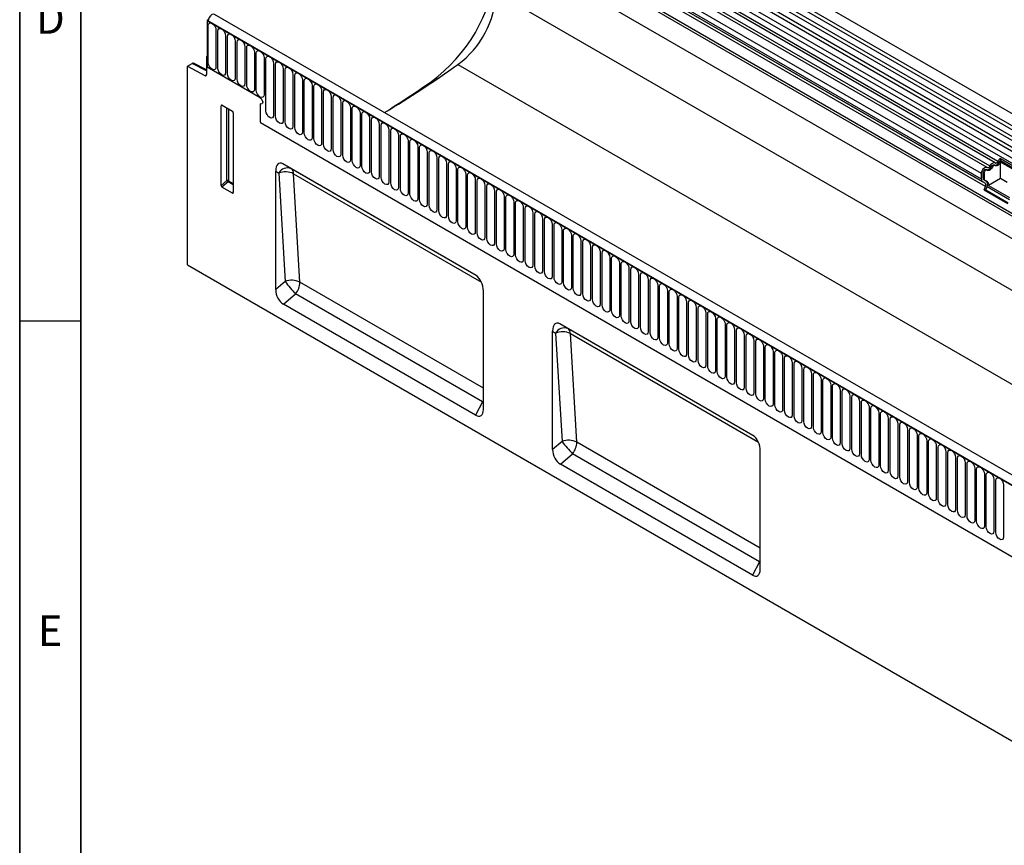
# Model space of a CAD drawing. Units: millimetres. Extents: x 75 to 2081, y 25 to 1460.
# Drawn here: x 75 to 477, y 278 to 616 of the extents above; entities that cross this region are included whole.
import ezdxf

# ---------------------------------------------------------------- set-up
doc = ezdxf.new("R2010")
doc.units = ezdxf.units.MM
doc.header["$LTSCALE"] = 5
doc.layers.get('0').update_dxf_attribs({"color": 1})
doc.layers.add('133312', color=7, linetype='Continuous')
doc.styles.add('SLDTEXTSTYLE0', font='TXT', dxfattribs={"width": 0.605})

# ---------------------------------------------------------------- blocks, each defined once
blk = doc.blocks.new('1081496-M_ISO_view')
for p, q in [((491.35, -27.48), (-214.34, 379.91)), ((-216.46, 376.22), (489.23, -31.16)), ((489.28, -32.82), (-216.41, 374.57)), ((489.28, -35.58), (-216.41, 371.8)), ((489.28, -37.21), (-216.41, 370.18)), ((489.28, -39.98), (-216.41, 367.41)), ((489.28, -41.6), (-216.41, 365.79)), ((-216.4, 363.01), (489.29, -44.38)), ((-25.24, 244.21), (-222.74, 358.22)), ((-23.18, 245.54), (-220.67, 359.55)), ((-22.01, 246.08), (-219.51, 360.09)), ((487.84, -45.74), (-217.44, 361.41)), ((-28.78, 241.17), (-226.27, 355.18)), ((-26.41, 243.67), (-223.91, 357.68)), ((-28.78, 238.9), (-226.27, 352.91)), ((-28.26, 237.76), (-204.9, 339.73)), ((-27.25, 237.17), (-203.89, 339.14)), ((-27.08, 235.79), (-203.72, 337.76)), ((458.56, -50.35), (-205.41, 332.95)), ((458.56, -49.32), (-205.23, 333.88)), ((458.4, -59.54), (-205.26, 323.59)), ((458.4, -59.54), (-205.26, 323.59)), ((-226.98, 315.01), (480.13, -93.19)), ((363.54, -101.27), (-342.15, 306.12)), ((-344.67, 303.85), (-345.07, 303.62)), ((-345.07, 303.62), (-345.07, 284.53)), ((-345.07, 303.62), (-344.71, 303.41)), ((361.33, -104.18), (-345.07, 303.62)), ((-344.71, 303.41), (360.98, -103.97)), ((-344.68, 286.45), (-344.68, 301.56)), ((-341.53, 299.74), (-341.53, 284.63)), ((-340.76, 284.19), (-340.76, 299.29)), ((-337.6, 297.47), (-337.6, 282.37)), ((-336.84, 281.92), (-336.84, 297.03)), ((-333.68, 295.21), (-333.68, 280.1)), ((-332.91, 279.66), (-332.91, 294.76)), ((-329.75, 292.94), (-329.75, 277.84)), ((-328.99, 277.39), (-328.99, 292.5)), ((-325.83, 290.68), (-325.83, 275.57)), ((-325.06, 275.13), (-325.06, 290.23)), ((-353.2, 284.99), (-351.22, 286.13)), ((-345.42, 283.12), (-351.22, 286.13)), ((-345.42, 283.43), (-350.74, 286.19)), ((-345.07, 289.02), (-345.42, 288.82)), ((-345.42, 288.82), (-345.07, 288.61)), ((-345.42, 288.82), (-345.42, 281.53)), ((-345.07, 288.61), (-345.07, 284.53)), ((-321.91, 288.41), (-321.91, 273.3)), ((-321.14, 266.74), (-321.14, 287.97)), ((-317.98, 286.14), (-317.98, 264.91)), ((-317.21, 264.47), (-317.21, 285.7)), ((-242.66, 285.68), (464.45, -122.53)), ((-353.2, 203.9), (-353.2, 284.99)), ((-353.2, 284.99), (-346.11, 281.11)), ((-323.5, 272.08), (-345.07, 284.53)), ((-314.06, 283.88), (-314.06, 262.65)), ((-313.29, 262.21), (-313.29, 283.44)), ((-346.11, 281.11), (-345.42, 281.51)), ((-310.13, 281.61), (-310.13, 260.38)), ((-309.36, 259.94), (-309.36, 281.17)), ((-306.21, 279.35), (-306.21, 258.12)), ((-305.44, 257.67), (-305.44, 278.9)), ((-253.53, 278.73), (-253.08, 278.48)), ((-302.28, 277.08), (-302.28, 255.85)), ((-301.52, 255.41), (-301.52, 276.64)), ((-298.36, 274.82), (-298.36, 253.59)), ((-297.59, 253.14), (-297.59, 274.37)), ((-323.5, 269.63), (-323.5, 263.35)), ((-294.43, 272.55), (-294.43, 251.32)), ((-293.67, 250.88), (-293.67, 272.11)), ((-290.51, 270.29), (-290.51, 249.06)), ((-289.74, 248.61), (-289.74, 269.84)), ((-338.91, 268.94), (-339.41, 268.82)), ((-339.41, 236.21), (-339.41, 268.82)), ((-339.06, 269.02), (-334.81, 266.57)), ((-337.05, 238.24), (-337.05, 267.86)), ((-336.41, 267.49), (-336.41, 238.21)), ((-334.46, 265.96), (-334.46, 233.35)), ((-286.59, 268.02), (-286.59, 246.79)), ((-285.82, 246.35), (-285.82, 267.58)), ((-282.66, 265.75), (-282.66, 244.52)), ((-323.35, 261.95), (64.56, 38.02)), ((-323.35, 261.95), (64.56, 38.02)), ((-281.89, 244.08), (-281.89, 265.31)), ((-278.74, 263.49), (-278.74, 242.26)), ((-277.97, 241.82), (-277.97, 263.05)), ((-274.81, 261.22), (-274.81, 239.99)), ((-274.04, 239.55), (-274.04, 260.78)), ((-270.89, 258.96), (-270.89, 237.73)), ((-270.12, 237.28), (-270.12, 258.51)), ((-266.96, 256.69), (-266.96, 235.46)), ((-266.2, 235.02), (-266.2, 256.25)), ((-263.04, 254.43), (-263.04, 233.2)), ((-262.27, 232.75), (-262.27, 253.98)), ((-259.11, 252.16), (-259.11, 230.93)), ((-258.35, 230.49), (-258.35, 251.72)), ((-255.19, 249.9), (-255.19, 228.67)), ((-254.42, 228.22), (-254.42, 249.45)), ((-251.27, 247.63), (-251.27, 226.4)), ((-250.5, 225.96), (-250.5, 247.19)), ((-21.04, 245.64), (-21.46, 245.89)), ((-21, 247.26), (-11.31, 241.67)), ((-21, 247.26), (-20.96, 246.47)), ((-20.96, 246.47), (-11.85, 241.2)), ((-12.17, 240.77), (-20.93, 245.82)), ((-20.93, 239.06), (-20.93, 245.82)), ((-317.14, 193.72), (-317.14, 242.05)), ((-317.14, 242.05), (-315.88, 241.33)), ((-235.27, 199.51), (-314.15, 245.04)), ((-310.88, 243.16), (-314.15, 245.04)), ((-235.23, 199.48), (-310.88, 243.16)), ((-247.34, 245.36), (-247.34, 224.13)), ((-246.57, 223.69), (-246.57, 244.92)), ((-243.42, 243.1), (-243.42, 221.87)), ((-242.65, 221.43), (-242.65, 242.66)), ((-28.07, 239.31), (-28.07, 241.58)), ((-27.65, 241.33), (-28.07, 241.58)), ((-26.49, 242.56), (-26.91, 242.81)), ((-24.27, 243.78), (-24.69, 244.02)), ((-23.25, 244.43), (-23.68, 244.67)), ((-339.41, 236.21), (-337.05, 238.24)), ((-336.62, 237.72), (-339.08, 235.6)), ((-334.46, 236.48), (-336.62, 237.72)), ((-336.41, 238.21), (-334.46, 237.08)), ((-315.88, 241.33), (-313.28, 197.03)), ((-309.85, 241.08), (-233.04, 196.74)), ((-307.25, 196.78), (-309.85, 241.08)), ((-239.49, 240.83), (-239.49, 219.6)), ((-238.72, 219.16), (-238.72, 240.39)), ((-235.57, 238.57), (-235.57, 217.34)), ((-234.8, 216.89), (-234.8, 238.12)), ((-28.78, 238.9), (-28.78, 241.17)), ((-27.25, 237.17), (-28.26, 237.76)), ((-27.65, 239.06), (-28.07, 239.31)), ((-26.75, 238.04), (-27.76, 238.62)), ((-27.34, 238.38), (-27.76, 238.62)), ((-27.65, 241.33), (-27.65, 239.06)), ((-27.34, 238.38), (-26.33, 237.79)), ((-26.33, 237.79), (-26.75, 238.04)), ((-20.93, 239.06), (-25.85, 236.22)), ((-18.27, 237.52), (-20.93, 239.06)), ((-334.79, 233.13), (-339.08, 235.6)), ((-334.79, 233.13), (-334.46, 233.62)), ((-231.64, 236.3), (-231.64, 215.07)), ((-230.88, 214.63), (-230.88, 235.86)), ((-227.72, 234.04), (-227.72, 212.81)), ((-226.95, 212.36), (-226.95, 233.59)), ((-27.59, 234.48), (-27.08, 235.79)), ((-27.59, 234.48), (-17.91, 228.88)), ((-26.98, 234.42), (-27.59, 234.48)), ((-26.98, 234.42), (-26.47, 235.74)), ((-26.98, 234.42), (-17.81, 229.13)), ((-17.31, 230.45), (-26.47, 235.74)), ((-25.85, 236.22), (-17.33, 231.3)), ((-223.79, 231.77), (-223.79, 210.54)), ((-223.03, 210.1), (-223.03, 231.33)), ((-219.87, 229.51), (-219.87, 208.28)), ((-219.1, 207.83), (-219.1, 229.06)), ((-215.95, 227.24), (-215.95, 206.01)), ((-215.18, 205.57), (-215.18, 226.8)), ((-212.02, 224.98), (-212.02, 203.74)), ((-211.25, 203.3), (-211.25, 224.53)), ((-208.1, 222.71), (-208.1, 201.48)), ((-207.33, 201.04), (-207.33, 222.27)), ((-204.17, 220.44), (-204.17, 199.21)), ((-203.4, 198.77), (-203.4, 220)), ((-200.25, 218.18), (-200.25, 196.95)), ((-199.48, 196.51), (-199.48, 217.74)), ((-196.32, 215.91), (-196.32, 194.68)), ((-195.56, 194.24), (-195.56, 215.47)), ((-192.4, 213.65), (-192.4, 192.42)), ((-191.63, 191.97), (-191.63, 213.2)), ((-188.47, 211.38), (-188.47, 190.15)), ((-187.71, 189.71), (-187.71, 210.94)), ((-184.55, 209.12), (-184.55, 187.89)), ((-183.78, 187.44), (-183.78, 208.67)), ((-180.63, 206.85), (-180.63, 185.62)), ((-179.86, 185.18), (-179.86, 206.41)), ((-353.2, 203.9), (353.2, -203.9)), ((-176.7, 204.59), (-176.7, 183.36)), ((-175.93, 182.91), (-175.93, 204.14)), ((-172.78, 202.32), (-172.78, 181.09)), ((-172.01, 180.65), (-172.01, 201.88)), ((-168.85, 200.05), (-168.85, 178.82)), ((-168.08, 178.38), (-168.08, 199.61)), ((-164.93, 197.79), (-164.93, 176.56)), ((-164.16, 176.12), (-164.16, 197.35)), ((-313.28, 197.03), (-317.14, 193.72)), ((-232.28, 153.5), (-307.25, 196.78)), ((-161, 195.52), (-161, 174.29)), ((-160.24, 173.85), (-160.24, 195.08)), ((-157.08, 193.26), (-157.08, 172.03)), ((-313.95, 187.77), (-309.01, 192.01)), ((-232.62, 147.91), (-309.01, 192.01)), ((-232.28, 144.73), (-232.28, 193.07)), ((-156.31, 171.58), (-156.31, 192.81)), ((-153.15, 190.99), (-153.15, 169.76)), ((-152.39, 169.32), (-152.39, 190.55)), ((-235.47, 142.47), (-313.95, 187.77)), ((-149.23, 188.73), (-149.23, 167.5)), ((-148.46, 167.05), (-148.46, 188.28)), ((-145.31, 186.46), (-145.31, 165.23)), ((-144.54, 164.79), (-144.54, 186.02)), ((-141.38, 184.2), (-141.38, 162.97)), ((-140.61, 162.52), (-140.61, 183.75)), ((-137.46, 181.93), (-137.46, 160.7)), ((-136.69, 160.26), (-136.69, 181.49)), ((-122.14, 134.2), (-201.01, 179.73)), ((-197.74, 177.84), (-201.01, 179.73)), ((-122.09, 134.17), (-197.74, 177.84)), ((-133.53, 179.66), (-133.53, 158.43)), ((-132.76, 157.99), (-132.76, 179.22)), ((-129.61, 177.4), (-129.61, 156.17)), ((-204, 128.4), (-204, 176.74)), ((-204, 176.74), (-202.74, 176.01)), ((-202.74, 176.01), (-200.14, 131.72)), ((-196.71, 175.77), (-119.9, 131.42)), ((-194.11, 131.47), (-196.71, 175.77)), ((-128.84, 155.73), (-128.84, 176.96)), ((-125.68, 175.13), (-125.68, 153.9)), ((-124.92, 153.46), (-124.92, 174.69)), ((-121.76, 172.87), (-121.76, 151.64)), ((-120.99, 151.19), (-120.99, 172.42)), ((-117.83, 170.6), (-117.83, 149.37)), ((-117.07, 148.93), (-117.07, 170.16)), ((-113.91, 168.34), (-113.91, 147.11)), ((-113.14, 146.66), (-113.14, 167.89)), ((-109.99, 166.07), (-109.99, 144.84)), ((-109.22, 144.4), (-109.22, 165.63)), ((-106.06, 163.81), (-106.06, 142.58)), ((-105.29, 142.13), (-105.29, 163.36)), ((-102.14, 161.54), (-102.14, 140.31)), ((-101.37, 139.87), (-101.37, 161.1)), ((-98.21, 159.27), (-98.21, 138.04)), ((-97.44, 137.6), (-97.44, 158.83)), ((-94.29, 157.01), (-94.29, 135.78)), ((-93.52, 135.34), (-93.52, 156.57)), ((-90.36, 154.74), (-90.36, 133.51)), ((-89.6, 133.07), (-89.6, 154.3)), ((-86.44, 152.48), (-86.44, 131.25)), ((-85.67, 130.8), (-85.67, 152.03)), ((-82.51, 150.21), (-82.51, 128.98)), ((-81.75, 128.54), (-81.75, 149.77)), ((-232.62, 147.91), (-235.47, 142.47)), ((-232.28, 148.36), (-232.62, 147.91)), ((-232.28, 147.83), (-232.62, 147.91)), ((-78.59, 147.95), (-78.59, 126.72)), ((-77.82, 126.27), (-77.82, 147.5)), ((-74.67, 145.68), (-74.67, 124.45)), ((-73.9, 124.01), (-73.9, 145.24)), ((-70.74, 143.42), (-70.74, 122.19)), ((-69.97, 121.74), (-69.97, 142.97)), ((-66.82, 141.15), (-66.82, 119.92)), ((-66.05, 119.48), (-66.05, 140.71)), ((-62.89, 138.88), (-62.89, 117.65)), ((-62.12, 117.21), (-62.12, 138.44)), ((-58.97, 136.62), (-58.97, 115.39)), ((-58.2, 114.95), (-58.2, 136.18)), ((-55.04, 134.35), (-55.04, 113.12)), ((-54.28, 112.68), (-54.28, 133.91)), ((-200.14, 131.72), (-204, 128.4)), ((-119.15, 88.19), (-194.11, 131.47)), ((-51.12, 132.09), (-51.12, 110.86)), ((-50.35, 110.41), (-50.35, 131.64)), ((-47.19, 129.82), (-47.19, 108.59)), ((-46.43, 108.15), (-46.43, 129.38)), ((-200.81, 122.46), (-195.88, 126.7)), ((-119.48, 82.6), (-195.88, 126.7)), ((-119.15, 79.42), (-119.15, 127.76)), ((-43.27, 127.56), (-43.27, 106.33)), ((-42.5, 105.88), (-42.5, 127.11)), ((-39.35, 125.29), (-39.35, 104.06)), ((-38.58, 103.62), (-38.58, 124.85)), ((-122.33, 77.15), (-200.81, 122.46)), ((-35.42, 123.03), (-35.42, 101.8)), ((-34.65, 101.35), (-34.65, 122.58)), ((-31.5, 120.76), (-31.5, 99.53)), ((-30.73, 99.09), (-30.73, 120.32)), ((-27.57, 118.5), (-27.57, 97.26)), ((-26.8, 96.82), (-26.8, 118.05)), ((-23.65, 116.23), (-23.65, 95)), ((-22.88, 94.56), (-22.88, 115.79)), ((-19.72, 113.96), (-19.72, 92.73)), ((-119.48, 82.6), (-122.33, 77.15)), ((-119.15, 83.05), (-119.48, 82.6)), ((-119.15, 82.52), (-119.48, 82.6))]:
    blk.add_line(p, q)
at = {"flags": 128}
for points in [[(-342.15, 306.12), (-342.62, 306.22), (-343.2, 306.03), (-343.78, 305.56), (-344.27, 304.9), (-344.6, 304.15), (-344.71, 303.41)], [(-344.68, 301.56), (-344.56, 302.19), (-344.22, 302.58), (-343.71, 302.68), (-343.11, 302.47), (-342.5, 301.98), (-341.99, 301.29), (-341.65, 300.5), (-341.53, 299.74)], [(-340.76, 299.29), (-340.64, 299.92), (-340.3, 300.32), (-339.79, 300.42), (-339.18, 300.21), (-338.58, 299.72), (-338.07, 299.03), (-337.72, 298.24), (-337.6, 297.47)], [(-336.84, 297.03), (-336.72, 297.66), (-336.37, 298.05), (-335.86, 298.15), (-335.26, 297.94), (-334.65, 297.45), (-334.14, 296.76), (-333.8, 295.97), (-333.68, 295.21)], [(-332.91, 294.76), (-332.79, 295.39), (-332.45, 295.79), (-331.94, 295.88), (-331.33, 295.67), (-330.73, 295.19), (-330.22, 294.5), (-329.87, 293.71), (-329.75, 292.94)], [(-328.99, 292.5), (-328.87, 293.13), (-328.52, 293.52), (-328.01, 293.62), (-327.41, 293.41), (-326.8, 292.92), (-326.29, 292.23), (-325.95, 291.44), (-325.83, 290.68)], [(-325.06, 290.23), (-324.94, 290.86), (-324.6, 291.25), (-324.09, 291.35), (-323.48, 291.14), (-322.88, 290.66), (-322.37, 289.97), (-322.03, 289.18), (-321.91, 288.41)], [(-341.53, 284.63), (-341.65, 284), (-341.99, 283.61), (-342.5, 283.51), (-343.11, 283.72), (-343.71, 284.21), (-344.22, 284.9), (-344.56, 285.69), (-344.68, 286.45)], [(-321.14, 287.97), (-321.02, 288.59), (-320.68, 288.99), (-320.16, 289.09), (-319.56, 288.88), (-318.96, 288.39), (-318.44, 287.7), (-318.1, 286.91), (-317.98, 286.14)], [(-317.21, 285.7), (-317.09, 286.33), (-316.75, 286.72), (-316.24, 286.82), (-315.63, 286.61), (-315.03, 286.13), (-314.52, 285.43), (-314.18, 284.65), (-314.06, 283.88)], [(-337.6, 282.37), (-337.72, 281.74), (-338.07, 281.34), (-338.58, 281.24), (-339.18, 281.45), (-339.79, 281.94), (-340.3, 282.63), (-340.64, 283.42), (-340.76, 284.19)], [(-333.68, 280.1), (-333.8, 279.47), (-334.14, 279.08), (-334.65, 278.98), (-335.26, 279.19), (-335.86, 279.68), (-336.37, 280.37), (-336.72, 281.16), (-336.84, 281.92)], [(-313.29, 283.44), (-313.17, 284.06), (-312.83, 284.46), (-312.31, 284.56), (-311.71, 284.35), (-311.11, 283.86), (-310.59, 283.17), (-310.25, 282.38), (-310.13, 281.61)], [(-309.36, 281.17), (-309.24, 281.8), (-308.9, 282.19), (-308.39, 282.29), (-307.79, 282.08), (-307.18, 281.59), (-306.67, 280.9), (-306.33, 280.11), (-306.21, 279.35)], [(-329.75, 277.84), (-329.87, 277.21), (-330.22, 276.81), (-330.73, 276.71), (-331.33, 276.92), (-331.94, 277.41), (-332.45, 278.1), (-332.79, 278.89), (-332.91, 279.66)], [(-305.44, 278.9), (-305.32, 279.53), (-304.98, 279.93), (-304.47, 280.03), (-303.86, 279.82), (-303.26, 279.33), (-302.75, 278.64), (-302.4, 277.85), (-302.28, 277.08)], [(-301.52, 276.64), (-301.4, 277.27), (-301.05, 277.66), (-300.54, 277.76), (-299.94, 277.55), (-299.33, 277.06), (-298.82, 276.37), (-298.48, 275.58), (-298.36, 274.82)], [(-325.83, 275.57), (-325.95, 274.94), (-326.29, 274.55), (-326.8, 274.45), (-327.41, 274.66), (-328.01, 275.15), (-328.52, 275.84), (-328.87, 276.62), (-328.99, 277.39)], [(-321.91, 273.3), (-322.03, 272.68), (-322.37, 272.28), (-322.88, 272.18), (-323.48, 272.39), (-324.09, 272.88), (-324.6, 273.57), (-324.94, 274.36), (-325.06, 275.13)], [(-297.59, 274.37), (-297.47, 275), (-297.13, 275.4), (-296.62, 275.49), (-296.01, 275.28), (-295.41, 274.8), (-294.9, 274.11), (-294.55, 273.32), (-294.43, 272.55)], [(-323.5, 272.08), (-323.1, 271.75), (-322.75, 271.29), (-322.52, 270.76), (-322.44, 270.24), (-322.52, 269.82), (-322.75, 269.56), (-323.1, 269.49), (-323.5, 269.63)], [(-323.5, 272.08), (-323.1, 271.75), (-322.75, 271.29), (-322.52, 270.76), (-322.44, 270.24), (-322.52, 269.82), (-322.75, 269.56), (-323.1, 269.49), (-323.5, 269.63)], [(-323.5, 272.08), (-323.1, 271.75), (-322.75, 271.29), (-322.52, 270.76), (-322.44, 270.24), (-322.52, 269.82), (-322.75, 269.56), (-323.1, 269.49), (-323.5, 269.63)], [(-293.67, 272.11), (-293.55, 272.74), (-293.2, 273.13), (-292.69, 273.23), (-292.09, 273.02), (-291.48, 272.53), (-290.97, 271.84), (-290.63, 271.05), (-290.51, 270.29)], [(-289.74, 269.84), (-289.62, 270.47), (-289.28, 270.86), (-288.77, 270.96), (-288.16, 270.75), (-287.56, 270.27), (-287.05, 269.58), (-286.71, 268.79), (-286.59, 268.02)], [(-317.98, 264.91), (-318.1, 264.29), (-318.44, 263.89), (-318.96, 263.79), (-319.56, 264), (-320.16, 264.49), (-320.68, 265.18), (-321.02, 265.97), (-321.14, 266.74)], [(-285.82, 267.58), (-285.7, 268.21), (-285.36, 268.6), (-284.84, 268.7), (-284.24, 268.49), (-283.64, 268), (-283.12, 267.31), (-282.78, 266.52), (-282.66, 265.75)], [(-281.89, 265.31), (-281.77, 265.94), (-281.43, 266.33), (-280.92, 266.43), (-280.31, 266.22), (-279.71, 265.74), (-279.2, 265.04), (-278.86, 264.26), (-278.74, 263.49)], [(-314.06, 262.65), (-314.18, 262.02), (-314.52, 261.63), (-315.03, 261.53), (-315.63, 261.74), (-316.24, 262.22), (-316.75, 262.92), (-317.09, 263.7), (-317.21, 264.47)], [(-310.13, 260.38), (-310.25, 259.76), (-310.59, 259.36), (-311.11, 259.26), (-311.71, 259.47), (-312.31, 259.96), (-312.83, 260.65), (-313.17, 261.44), (-313.29, 262.21)], [(-277.97, 263.05), (-277.85, 263.67), (-277.51, 264.07), (-276.99, 264.17), (-276.39, 263.96), (-275.79, 263.47), (-275.27, 262.78), (-274.93, 261.99), (-274.81, 261.22)], [(-274.04, 260.78), (-273.92, 261.41), (-273.58, 261.8), (-273.07, 261.9), (-272.47, 261.69), (-271.86, 261.2), (-271.35, 260.51), (-271.01, 259.72), (-270.89, 258.96)], [(-306.21, 258.12), (-306.33, 257.49), (-306.67, 257.1), (-307.18, 257), (-307.79, 257.21), (-308.39, 257.69), (-308.9, 258.38), (-309.24, 259.17), (-309.36, 259.94)], [(-302.28, 255.85), (-302.4, 255.22), (-302.75, 254.83), (-303.26, 254.73), (-303.86, 254.94), (-304.47, 255.43), (-304.98, 256.12), (-305.32, 256.91), (-305.44, 257.67)], [(-270.12, 258.51), (-270, 259.14), (-269.66, 259.54), (-269.15, 259.64), (-268.54, 259.43), (-267.94, 258.94), (-267.43, 258.25), (-267.08, 257.46), (-266.96, 256.69)], [(-298.36, 253.59), (-298.48, 252.96), (-298.82, 252.56), (-299.33, 252.47), (-299.94, 252.68), (-300.54, 253.16), (-301.05, 253.85), (-301.4, 254.64), (-301.52, 255.41)], [(-266.2, 256.25), (-266.08, 256.88), (-265.73, 257.27), (-265.22, 257.37), (-264.62, 257.16), (-264.01, 256.67), (-263.5, 255.98), (-263.16, 255.19), (-263.04, 254.43)], [(-262.27, 253.98), (-262.15, 254.61), (-261.81, 255.01), (-261.3, 255.11), (-260.69, 254.9), (-260.09, 254.41), (-259.58, 253.72), (-259.23, 252.93), (-259.11, 252.16)], [(-294.43, 251.32), (-294.55, 250.69), (-294.9, 250.3), (-295.41, 250.2), (-296.01, 250.41), (-296.62, 250.9), (-297.13, 251.59), (-297.47, 252.38), (-297.59, 253.14)], [(-290.51, 249.06), (-290.63, 248.43), (-290.97, 248.03), (-291.48, 247.93), (-292.09, 248.14), (-292.69, 248.63), (-293.2, 249.32), (-293.55, 250.11), (-293.67, 250.88)], [(-258.35, 251.72), (-258.23, 252.35), (-257.88, 252.74), (-257.37, 252.84), (-256.77, 252.63), (-256.16, 252.14), (-255.65, 251.45), (-255.31, 250.66), (-255.19, 249.9)], [(-254.42, 249.45), (-254.3, 250.08), (-253.96, 250.47), (-253.45, 250.57), (-252.84, 250.36), (-252.24, 249.88), (-251.73, 249.19), (-251.39, 248.4), (-251.27, 247.63)], [(-286.59, 246.79), (-286.71, 246.16), (-287.05, 245.77), (-287.56, 245.67), (-288.16, 245.88), (-288.77, 246.37), (-289.28, 247.06), (-289.62, 247.85), (-289.74, 248.61)], [(-282.66, 244.52), (-282.78, 243.9), (-283.12, 243.5), (-283.64, 243.4), (-284.24, 243.61), (-284.84, 244.1), (-285.36, 244.79), (-285.7, 245.58), (-285.82, 246.35)], [(-250.5, 247.19), (-250.38, 247.82), (-250.04, 248.21), (-249.52, 248.31), (-248.92, 248.1), (-248.32, 247.61), (-247.8, 246.92), (-247.46, 246.13), (-247.34, 245.36)], [(-246.57, 244.92), (-246.45, 245.55), (-246.11, 245.94), (-245.6, 246.04), (-244.99, 245.83), (-244.39, 245.35), (-243.88, 244.65), (-243.54, 243.87), (-243.42, 243.1)], [(-25.24, 244.21), (-25.02, 244.59), (-24.76, 244.93), (-24.47, 245.22), (-24.16, 245.44), (-23.85, 245.58), (-23.56, 245.63), (-23.3, 245.59), (-23.08, 245.46)], [(-21.04, 245.64), (-21.26, 245.26), (-21.52, 244.92), (-21.81, 244.63), (-22.12, 244.41), (-22.43, 244.28), (-22.72, 244.22), (-22.98, 244.26), (-23.2, 244.39)], [(-23.08, 245.46), (-22.97, 245.4), (-22.84, 245.38), (-22.7, 245.41), (-22.54, 245.47), (-22.39, 245.58), (-22.25, 245.72), (-22.12, 245.89), (-22.01, 246.08)], [(-278.74, 242.26), (-278.86, 241.63), (-279.2, 241.24), (-279.71, 241.14), (-280.31, 241.35), (-280.92, 241.84), (-281.43, 242.53), (-281.77, 243.31), (-281.89, 244.08)], [(-274.81, 239.99), (-274.93, 239.37), (-275.27, 238.97), (-275.79, 238.87), (-276.39, 239.08), (-276.99, 239.57), (-277.51, 240.26), (-277.85, 241.05), (-277.97, 241.82)], [(-242.65, 242.66), (-242.53, 243.28), (-242.19, 243.68), (-241.67, 243.78), (-241.07, 243.57), (-240.47, 243.08), (-239.95, 242.39), (-239.61, 241.6), (-239.49, 240.83)], [(-238.72, 240.39), (-238.6, 241.02), (-238.26, 241.41), (-237.75, 241.51), (-237.15, 241.3), (-236.54, 240.81), (-236.03, 240.12), (-235.69, 239.34), (-235.57, 238.57)], [(-28.78, 241.17), (-28.71, 241.7), (-28.52, 242.25), (-28.23, 242.77), (-27.85, 243.22), (-27.43, 243.55), (-27.01, 243.73), (-26.62, 243.75), (-26.31, 243.6)], [(-28.07, 241.58), (-28.04, 241.84), (-27.95, 242.11), (-27.8, 242.36), (-27.62, 242.58), (-27.41, 242.75), (-27.2, 242.84), (-27.01, 242.84), (-26.91, 242.81)], [(-26.44, 242.52), (-26.59, 242.6), (-26.78, 242.59), (-26.99, 242.5), (-27.19, 242.34), (-27.38, 242.12), (-27.52, 241.86), (-27.62, 241.59), (-27.65, 241.33)], [(-24.27, 243.78), (-24.49, 243.4), (-24.75, 243.05), (-25.04, 242.77), (-25.35, 242.55), (-25.66, 242.41), (-25.95, 242.36), (-26.22, 242.4), (-26.44, 242.52)], [(-26.31, 243.6), (-26.2, 243.54), (-26.07, 243.52), (-25.93, 243.54), (-25.78, 243.61), (-25.62, 243.72), (-25.48, 243.86), (-25.35, 244.02), (-25.24, 244.21)], [(-24.69, 244.02), (-24.58, 244.21), (-24.46, 244.38), (-24.31, 244.52), (-24.16, 244.62), (-24.01, 244.69), (-23.87, 244.72), (-23.74, 244.7), (-23.68, 244.67)], [(-23.2, 244.39), (-23.31, 244.45), (-23.44, 244.47), (-23.58, 244.45), (-23.74, 244.38), (-23.89, 244.27), (-24.03, 244.13), (-24.16, 243.96), (-24.27, 243.78)], [(-270.89, 237.73), (-271.01, 237.1), (-271.35, 236.71), (-271.86, 236.61), (-272.47, 236.82), (-273.07, 237.3), (-273.58, 237.99), (-273.92, 238.78), (-274.04, 239.55)], [(-234.8, 238.12), (-234.68, 238.75), (-234.34, 239.15), (-233.83, 239.25), (-233.22, 239.04), (-232.62, 238.55), (-232.11, 237.86), (-231.76, 237.07), (-231.64, 236.3)], [(-266.96, 235.46), (-267.08, 234.83), (-267.43, 234.44), (-267.94, 234.34), (-268.54, 234.55), (-269.15, 235.04), (-269.66, 235.73), (-270, 236.52), (-270.12, 237.28)], [(-263.04, 233.2), (-263.16, 232.57), (-263.5, 232.18), (-264.01, 232.08), (-264.62, 232.29), (-265.22, 232.77), (-265.73, 233.46), (-266.08, 234.25), (-266.2, 235.02)], [(-230.88, 235.86), (-230.76, 236.49), (-230.41, 236.88), (-229.9, 236.98), (-229.3, 236.77), (-228.69, 236.28), (-228.18, 235.59), (-227.84, 234.8), (-227.72, 234.04)], [(-226.95, 233.59), (-226.83, 234.22), (-226.49, 234.62), (-225.98, 234.72), (-225.37, 234.51), (-224.77, 234.02), (-224.26, 233.33), (-223.91, 232.54), (-223.79, 231.77)], [(-259.11, 230.93), (-259.23, 230.3), (-259.58, 229.91), (-260.09, 229.81), (-260.69, 230.02), (-261.3, 230.51), (-261.81, 231.2), (-262.15, 231.99), (-262.27, 232.75)], [(-255.19, 228.67), (-255.31, 228.04), (-255.65, 227.64), (-256.16, 227.54), (-256.77, 227.75), (-257.37, 228.24), (-257.88, 228.93), (-258.23, 229.72), (-258.35, 230.49)], [(-223.03, 231.33), (-222.91, 231.96), (-222.56, 232.35), (-222.05, 232.45), (-221.45, 232.24), (-220.84, 231.75), (-220.33, 231.06), (-219.99, 230.27), (-219.87, 229.51)], [(-219.1, 229.06), (-218.98, 229.69), (-218.64, 230.08), (-218.13, 230.18), (-217.52, 229.97), (-216.92, 229.49), (-216.41, 228.8), (-216.07, 228.01), (-215.95, 227.24)], [(-251.27, 226.4), (-251.39, 225.77), (-251.73, 225.38), (-252.24, 225.28), (-252.84, 225.49), (-253.45, 225.98), (-253.96, 226.67), (-254.3, 227.46), (-254.42, 228.22)], [(-247.34, 224.13), (-247.46, 223.51), (-247.8, 223.11), (-248.32, 223.01), (-248.92, 223.22), (-249.52, 223.71), (-250.04, 224.4), (-250.38, 225.19), (-250.5, 225.96)], [(-215.18, 226.8), (-215.06, 227.43), (-214.72, 227.82), (-214.2, 227.92), (-213.6, 227.71), (-213, 227.22), (-212.48, 226.53), (-212.14, 225.74), (-212.02, 224.98)], [(-211.25, 224.53), (-211.13, 225.16), (-210.79, 225.55), (-210.28, 225.65), (-209.67, 225.44), (-209.07, 224.96), (-208.56, 224.27), (-208.22, 223.48), (-208.1, 222.71)], [(-243.42, 221.87), (-243.54, 221.24), (-243.88, 220.85), (-244.39, 220.75), (-244.99, 220.96), (-245.6, 221.45), (-246.11, 222.14), (-246.45, 222.92), (-246.57, 223.69)], [(-239.49, 219.6), (-239.61, 218.98), (-239.95, 218.58), (-240.47, 218.48), (-241.07, 218.69), (-241.67, 219.18), (-242.19, 219.87), (-242.53, 220.66), (-242.65, 221.43)], [(-207.33, 222.27), (-207.21, 222.89), (-206.87, 223.29), (-206.35, 223.39), (-205.75, 223.18), (-205.15, 222.69), (-204.63, 222), (-204.29, 221.21), (-204.17, 220.44)], [(-235.57, 217.34), (-235.69, 216.71), (-236.03, 216.32), (-236.54, 216.22), (-237.15, 216.43), (-237.75, 216.91), (-238.26, 217.6), (-238.6, 218.39), (-238.72, 219.16)], [(-203.4, 220), (-203.28, 220.63), (-202.94, 221.02), (-202.43, 221.12), (-201.83, 220.91), (-201.22, 220.42), (-200.71, 219.73), (-200.37, 218.95), (-200.25, 218.18)], [(-199.48, 217.74), (-199.36, 218.36), (-199.02, 218.76), (-198.51, 218.86), (-197.9, 218.65), (-197.3, 218.16), (-196.79, 217.47), (-196.44, 216.68), (-196.32, 215.91)], [(-231.64, 215.07), (-231.76, 214.44), (-232.11, 214.05), (-232.62, 213.95), (-233.22, 214.16), (-233.83, 214.65), (-234.34, 215.34), (-234.68, 216.13), (-234.8, 216.89)], [(-227.72, 212.81), (-227.84, 212.18), (-228.18, 211.79), (-228.69, 211.69), (-229.3, 211.9), (-229.9, 212.38), (-230.41, 213.07), (-230.76, 213.86), (-230.88, 214.63)], [(-195.56, 215.47), (-195.44, 216.1), (-195.09, 216.49), (-194.58, 216.59), (-193.98, 216.38), (-193.37, 215.89), (-192.86, 215.2), (-192.52, 214.41), (-192.4, 213.65)], [(-191.63, 213.2), (-191.51, 213.83), (-191.17, 214.23), (-190.66, 214.33), (-190.05, 214.12), (-189.45, 213.63), (-188.94, 212.94), (-188.59, 212.15), (-188.47, 211.38)], [(-223.79, 210.54), (-223.91, 209.91), (-224.26, 209.52), (-224.77, 209.42), (-225.37, 209.63), (-225.98, 210.12), (-226.49, 210.81), (-226.83, 211.6), (-226.95, 212.36)], [(-219.87, 208.28), (-219.99, 207.65), (-220.33, 207.25), (-220.84, 207.15), (-221.45, 207.36), (-222.05, 207.85), (-222.56, 208.54), (-222.91, 209.33), (-223.03, 210.1)], [(-187.71, 210.94), (-187.59, 211.57), (-187.24, 211.96), (-186.73, 212.06), (-186.13, 211.85), (-185.52, 211.36), (-185.01, 210.67), (-184.67, 209.88), (-184.55, 209.12)], [(-183.78, 208.67), (-183.66, 209.3), (-183.32, 209.69), (-182.81, 209.79), (-182.2, 209.58), (-181.6, 209.1), (-181.09, 208.41), (-180.75, 207.62), (-180.63, 206.85)], [(-215.95, 206.01), (-216.07, 205.38), (-216.41, 204.99), (-216.92, 204.89), (-217.52, 205.1), (-218.13, 205.59), (-218.64, 206.28), (-218.98, 207.07), (-219.1, 207.83)], [(-212.02, 203.74), (-212.14, 203.12), (-212.48, 202.72), (-213, 202.62), (-213.6, 202.83), (-214.2, 203.32), (-214.72, 204.01), (-215.06, 204.8), (-215.18, 205.57)], [(-179.86, 206.41), (-179.74, 207.04), (-179.4, 207.43), (-178.88, 207.53), (-178.28, 207.32), (-177.68, 206.83), (-177.16, 206.14), (-176.82, 205.35), (-176.7, 204.59)], [(-175.93, 204.14), (-175.81, 204.77), (-175.47, 205.16), (-174.96, 205.26), (-174.35, 205.05), (-173.75, 204.57), (-173.24, 203.88), (-172.9, 203.09), (-172.78, 202.32)], [(-208.1, 201.48), (-208.22, 200.85), (-208.56, 200.46), (-209.07, 200.36), (-209.67, 200.57), (-210.28, 201.06), (-210.79, 201.75), (-211.13, 202.53), (-211.25, 203.3)], [(-172.01, 201.88), (-171.89, 202.5), (-171.55, 202.9), (-171.03, 203), (-170.43, 202.79), (-169.83, 202.3), (-169.31, 201.61), (-168.97, 200.82), (-168.85, 200.05)], [(-204.17, 199.21), (-204.29, 198.59), (-204.63, 198.19), (-205.15, 198.09), (-205.75, 198.3), (-206.35, 198.79), (-206.87, 199.48), (-207.21, 200.27), (-207.33, 201.04)], [(-200.25, 196.95), (-200.37, 196.32), (-200.71, 195.93), (-201.22, 195.83), (-201.83, 196.04), (-202.43, 196.52), (-202.94, 197.22), (-203.28, 198), (-203.4, 198.77)], [(-168.08, 199.61), (-167.96, 200.24), (-167.62, 200.63), (-167.11, 200.73), (-166.51, 200.52), (-165.9, 200.03), (-165.39, 199.34), (-165.05, 198.56), (-164.93, 197.79)], [(-164.16, 197.35), (-164.04, 197.97), (-163.7, 198.37), (-163.19, 198.47), (-162.58, 198.26), (-161.98, 197.77), (-161.47, 197.08), (-161.12, 196.29), (-161, 195.52)], [(-196.32, 194.68), (-196.44, 194.05), (-196.79, 193.66), (-197.3, 193.56), (-197.9, 193.77), (-198.51, 194.26), (-199.02, 194.95), (-199.36, 195.74), (-199.48, 196.51)], [(-192.4, 192.42), (-192.52, 191.79), (-192.86, 191.4), (-193.37, 191.3), (-193.98, 191.51), (-194.58, 191.99), (-195.09, 192.68), (-195.44, 193.47), (-195.56, 194.24)], [(-160.24, 195.08), (-160.12, 195.71), (-159.77, 196.1), (-159.26, 196.2), (-158.66, 195.99), (-158.05, 195.5), (-157.54, 194.81), (-157.2, 194.02), (-157.08, 193.26)], [(-156.31, 192.81), (-156.19, 193.44), (-155.85, 193.84), (-155.34, 193.94), (-154.73, 193.73), (-154.13, 193.24), (-153.62, 192.55), (-153.27, 191.76), (-153.15, 190.99)], [(-188.47, 190.15), (-188.59, 189.52), (-188.94, 189.13), (-189.45, 189.03), (-190.05, 189.24), (-190.66, 189.73), (-191.17, 190.42), (-191.51, 191.21), (-191.63, 191.97)], [(-184.55, 187.89), (-184.67, 187.26), (-185.01, 186.86), (-185.52, 186.76), (-186.13, 186.97), (-186.73, 187.46), (-187.24, 188.15), (-187.59, 188.94), (-187.71, 189.71)], [(-152.39, 190.55), (-152.27, 191.18), (-151.92, 191.57), (-151.41, 191.67), (-150.81, 191.46), (-150.2, 190.97), (-149.69, 190.28), (-149.35, 189.49), (-149.23, 188.73)], [(-148.46, 188.28), (-148.34, 188.91), (-148, 189.31), (-147.49, 189.4), (-146.88, 189.19), (-146.28, 188.71), (-145.77, 188.02), (-145.43, 187.23), (-145.31, 186.46)], [(-180.63, 185.62), (-180.75, 184.99), (-181.09, 184.6), (-181.6, 184.5), (-182.2, 184.71), (-182.81, 185.2), (-183.32, 185.89), (-183.66, 186.68), (-183.78, 187.44)], [(-176.7, 183.36), (-176.82, 182.73), (-177.16, 182.33), (-177.68, 182.23), (-178.28, 182.44), (-178.88, 182.93), (-179.4, 183.62), (-179.74, 184.41), (-179.86, 185.18)], [(-144.54, 186.02), (-144.42, 186.65), (-144.08, 187.04), (-143.56, 187.14), (-142.96, 186.93), (-142.36, 186.44), (-141.84, 185.75), (-141.5, 184.96), (-141.38, 184.2)], [(-172.78, 181.09), (-172.9, 180.46), (-173.24, 180.07), (-173.75, 179.97), (-174.35, 180.18), (-174.96, 180.67), (-175.47, 181.36), (-175.81, 182.15), (-175.93, 182.91)], [(-140.61, 183.75), (-140.49, 184.38), (-140.15, 184.77), (-139.64, 184.87), (-139.03, 184.66), (-138.43, 184.18), (-137.92, 183.49), (-137.58, 182.7), (-137.46, 181.93)], [(-136.69, 181.49), (-136.57, 182.11), (-136.23, 182.51), (-135.71, 182.61), (-135.11, 182.4), (-134.51, 181.91), (-133.99, 181.22), (-133.65, 180.43), (-133.53, 179.66)], [(-168.85, 178.82), (-168.97, 178.2), (-169.31, 177.8), (-169.83, 177.7), (-170.43, 177.91), (-171.03, 178.4), (-171.55, 179.09), (-171.89, 179.88), (-172.01, 180.65)], [(-164.93, 176.56), (-165.05, 175.93), (-165.39, 175.54), (-165.9, 175.44), (-166.51, 175.65), (-167.11, 176.13), (-167.62, 176.83), (-167.96, 177.61), (-168.08, 178.38)], [(-132.76, 179.22), (-132.64, 179.85), (-132.3, 180.24), (-131.79, 180.34), (-131.19, 180.13), (-130.58, 179.65), (-130.07, 178.95), (-129.73, 178.17), (-129.61, 177.4)], [(-128.84, 176.96), (-128.72, 177.58), (-128.38, 177.98), (-127.87, 178.08), (-127.26, 177.87), (-126.66, 177.38), (-126.15, 176.69), (-125.8, 175.9), (-125.68, 175.13)], [(-161, 174.29), (-161.12, 173.66), (-161.47, 173.27), (-161.98, 173.17), (-162.58, 173.38), (-163.19, 173.87), (-163.7, 174.56), (-164.04, 175.35), (-164.16, 176.12)], [(-157.08, 172.03), (-157.2, 171.4), (-157.54, 171.01), (-158.05, 170.91), (-158.66, 171.12), (-159.26, 171.6), (-159.77, 172.29), (-160.12, 173.08), (-160.24, 173.85)], [(-124.92, 174.69), (-124.8, 175.32), (-124.45, 175.71), (-123.94, 175.81), (-123.34, 175.6), (-122.73, 175.11), (-122.22, 174.42), (-121.88, 173.63), (-121.76, 172.87)], [(-120.99, 172.42), (-120.87, 173.05), (-120.53, 173.45), (-120.02, 173.55), (-119.41, 173.34), (-118.81, 172.85), (-118.3, 172.16), (-117.95, 171.37), (-117.83, 170.6)], [(-153.15, 169.76), (-153.27, 169.13), (-153.62, 168.74), (-154.13, 168.64), (-154.73, 168.85), (-155.34, 169.34), (-155.85, 170.03), (-156.19, 170.82), (-156.31, 171.58)], [(-149.23, 167.5), (-149.35, 166.87), (-149.69, 166.47), (-150.2, 166.38), (-150.81, 166.59), (-151.41, 167.07), (-151.92, 167.76), (-152.27, 168.55), (-152.39, 169.32)], [(-117.07, 170.16), (-116.95, 170.79), (-116.6, 171.18), (-116.09, 171.28), (-115.49, 171.07), (-114.88, 170.58), (-114.37, 169.89), (-114.03, 169.1), (-113.91, 168.34)], [(-113.14, 167.89), (-113.02, 168.52), (-112.68, 168.92), (-112.17, 169.01), (-111.56, 168.8), (-110.96, 168.32), (-110.45, 167.63), (-110.11, 166.84), (-109.99, 166.07)], [(-145.31, 165.23), (-145.43, 164.6), (-145.77, 164.21), (-146.28, 164.11), (-146.88, 164.32), (-147.49, 164.81), (-148, 165.5), (-148.34, 166.29), (-148.46, 167.05)], [(-109.22, 165.63), (-109.1, 166.26), (-108.76, 166.65), (-108.24, 166.75), (-107.64, 166.54), (-107.04, 166.05), (-106.52, 165.36), (-106.18, 164.57), (-106.06, 163.81)], [(-141.38, 162.97), (-141.5, 162.34), (-141.84, 161.94), (-142.36, 161.84), (-142.96, 162.05), (-143.56, 162.54), (-144.08, 163.23), (-144.42, 164.02), (-144.54, 164.79)], [(-137.46, 160.7), (-137.58, 160.07), (-137.92, 159.68), (-138.43, 159.58), (-139.03, 159.79), (-139.64, 160.28), (-140.15, 160.97), (-140.49, 161.76), (-140.61, 162.52)], [(-105.29, 163.36), (-105.17, 163.99), (-104.83, 164.38), (-104.32, 164.48), (-103.71, 164.27), (-103.11, 163.79), (-102.6, 163.1), (-102.26, 162.31), (-102.14, 161.54)], [(-101.37, 161.1), (-101.25, 161.72), (-100.91, 162.12), (-100.39, 162.22), (-99.79, 162.01), (-99.19, 161.52), (-98.67, 160.83), (-98.33, 160.04), (-98.21, 159.27)], [(-133.53, 158.43), (-133.65, 157.81), (-133.99, 157.41), (-134.51, 157.31), (-135.11, 157.52), (-135.71, 158.01), (-136.23, 158.7), (-136.57, 159.49), (-136.69, 160.26)], [(-129.61, 156.17), (-129.73, 155.54), (-130.07, 155.15), (-130.58, 155.05), (-131.19, 155.26), (-131.79, 155.74), (-132.3, 156.44), (-132.64, 157.22), (-132.76, 157.99)], [(-97.44, 158.83), (-97.32, 159.46), (-96.98, 159.85), (-96.47, 159.95), (-95.87, 159.74), (-95.26, 159.26), (-94.75, 158.56), (-94.41, 157.78), (-94.29, 157.01)], [(-93.52, 156.57), (-93.4, 157.19), (-93.06, 157.59), (-92.55, 157.69), (-91.94, 157.48), (-91.34, 156.99), (-90.83, 156.3), (-90.48, 155.51), (-90.36, 154.74)], [(-125.68, 153.9), (-125.8, 153.28), (-126.15, 152.88), (-126.66, 152.78), (-127.26, 152.99), (-127.87, 153.48), (-128.38, 154.17), (-128.72, 154.96), (-128.84, 155.73)], [(-121.76, 151.64), (-121.88, 151.01), (-122.22, 150.62), (-122.73, 150.52), (-123.34, 150.73), (-123.94, 151.21), (-124.45, 151.9), (-124.8, 152.69), (-124.92, 153.46)], [(-89.6, 154.3), (-89.48, 154.93), (-89.13, 155.32), (-88.62, 155.42), (-88.02, 155.21), (-87.41, 154.72), (-86.9, 154.03), (-86.56, 153.24), (-86.44, 152.48)], [(-85.67, 152.03), (-85.55, 152.66), (-85.21, 153.06), (-84.7, 153.16), (-84.09, 152.95), (-83.49, 152.46), (-82.98, 151.77), (-82.63, 150.98), (-82.51, 150.21)], [(-117.83, 149.37), (-117.95, 148.74), (-118.3, 148.35), (-118.81, 148.25), (-119.41, 148.46), (-120.02, 148.95), (-120.53, 149.64), (-120.87, 150.43), (-120.99, 151.19)], [(-113.91, 147.11), (-114.03, 146.48), (-114.37, 146.08), (-114.88, 145.99), (-115.49, 146.2), (-116.09, 146.68), (-116.6, 147.37), (-116.95, 148.16), (-117.07, 148.93)], [(-81.75, 149.77), (-81.63, 150.4), (-81.28, 150.79), (-80.77, 150.89), (-80.17, 150.68), (-79.56, 150.19), (-79.05, 149.5), (-78.71, 148.71), (-78.59, 147.95)], [(-109.99, 144.84), (-110.11, 144.21), (-110.45, 143.82), (-110.96, 143.72), (-111.56, 143.93), (-112.17, 144.42), (-112.68, 145.11), (-113.02, 145.9), (-113.14, 146.66)], [(-77.82, 147.5), (-77.7, 148.13), (-77.36, 148.53), (-76.85, 148.63), (-76.24, 148.42), (-75.64, 147.93), (-75.13, 147.24), (-74.79, 146.45), (-74.67, 145.68)], [(-73.9, 145.24), (-73.78, 145.87), (-73.44, 146.26), (-72.92, 146.36), (-72.32, 146.15), (-71.72, 145.66), (-71.2, 144.97), (-70.86, 144.18), (-70.74, 143.42)], [(-106.06, 142.58), (-106.18, 141.95), (-106.52, 141.55), (-107.04, 141.45), (-107.64, 141.66), (-108.24, 142.15), (-108.76, 142.84), (-109.1, 143.63), (-109.22, 144.4)], [(-102.14, 140.31), (-102.26, 139.68), (-102.6, 139.29), (-103.11, 139.19), (-103.71, 139.4), (-104.32, 139.89), (-104.83, 140.58), (-105.17, 141.37), (-105.29, 142.13)], [(-69.97, 142.97), (-69.85, 143.6), (-69.51, 143.99), (-69, 144.09), (-68.39, 143.88), (-67.79, 143.4), (-67.28, 142.71), (-66.94, 141.92), (-66.82, 141.15)], [(-66.05, 140.71), (-65.93, 141.34), (-65.59, 141.73), (-65.07, 141.83), (-64.47, 141.62), (-63.87, 141.13), (-63.35, 140.44), (-63.01, 139.65), (-62.89, 138.88)], [(-98.21, 138.04), (-98.33, 137.42), (-98.67, 137.02), (-99.19, 136.92), (-99.79, 137.13), (-100.39, 137.62), (-100.91, 138.31), (-101.25, 139.1), (-101.37, 139.87)], [(-94.29, 135.78), (-94.41, 135.15), (-94.75, 134.76), (-95.26, 134.66), (-95.87, 134.87), (-96.47, 135.35), (-96.98, 136.05), (-97.32, 136.83), (-97.44, 137.6)], [(-62.12, 138.44), (-62, 139.07), (-61.66, 139.46), (-61.15, 139.56), (-60.55, 139.35), (-59.94, 138.87), (-59.43, 138.17), (-59.09, 137.39), (-58.97, 136.62)], [(-58.2, 136.18), (-58.08, 136.8), (-57.74, 137.2), (-57.23, 137.3), (-56.62, 137.09), (-56.02, 136.6), (-55.51, 135.91), (-55.16, 135.12), (-55.04, 134.35)], [(-90.36, 133.51), (-90.48, 132.89), (-90.83, 132.49), (-91.34, 132.39), (-91.94, 132.6), (-92.55, 133.09), (-93.06, 133.78), (-93.4, 134.57), (-93.52, 135.34)], [(-86.44, 131.25), (-86.56, 130.62), (-86.9, 130.23), (-87.41, 130.13), (-88.02, 130.34), (-88.62, 130.82), (-89.13, 131.51), (-89.48, 132.3), (-89.6, 133.07)], [(-54.28, 133.91), (-54.16, 134.54), (-53.81, 134.93), (-53.3, 135.03), (-52.7, 134.82), (-52.09, 134.33), (-51.58, 133.64), (-51.24, 132.86), (-51.12, 132.09)], [(-82.51, 128.98), (-82.63, 128.35), (-82.98, 127.96), (-83.49, 127.86), (-84.09, 128.07), (-84.7, 128.56), (-85.21, 129.25), (-85.55, 130.04), (-85.67, 130.8)], [(-50.35, 131.64), (-50.23, 132.27), (-49.89, 132.67), (-49.38, 132.77), (-48.77, 132.56), (-48.17, 132.07), (-47.66, 131.38), (-47.31, 130.59), (-47.19, 129.82)], [(-46.43, 129.38), (-46.31, 130.01), (-45.96, 130.4), (-45.45, 130.5), (-44.85, 130.29), (-44.24, 129.8), (-43.73, 129.11), (-43.39, 128.32), (-43.27, 127.56)], [(-78.59, 126.72), (-78.71, 126.09), (-79.05, 125.7), (-79.56, 125.6), (-80.17, 125.81), (-80.77, 126.29), (-81.28, 126.98), (-81.63, 127.77), (-81.75, 128.54)], [(-74.67, 124.45), (-74.79, 123.82), (-75.13, 123.43), (-75.64, 123.33), (-76.24, 123.54), (-76.85, 124.03), (-77.36, 124.72), (-77.7, 125.51), (-77.82, 126.27)], [(-42.5, 127.11), (-42.38, 127.74), (-42.04, 128.14), (-41.53, 128.24), (-40.92, 128.03), (-40.32, 127.54), (-39.81, 126.85), (-39.47, 126.06), (-39.35, 125.29)], [(-38.58, 124.85), (-38.46, 125.48), (-38.12, 125.87), (-37.6, 125.97), (-37, 125.76), (-36.4, 125.27), (-35.88, 124.58), (-35.54, 123.79), (-35.42, 123.03)], [(-70.74, 122.19), (-70.86, 121.56), (-71.2, 121.16), (-71.72, 121.06), (-72.32, 121.27), (-72.92, 121.76), (-73.44, 122.45), (-73.78, 123.24), (-73.9, 124.01)], [(-66.82, 119.92), (-66.94, 119.29), (-67.28, 118.9), (-67.79, 118.8), (-68.39, 119.01), (-69, 119.5), (-69.51, 120.19), (-69.85, 120.98), (-69.97, 121.74)], [(-34.65, 122.58), (-34.53, 123.21), (-34.19, 123.6), (-33.68, 123.7), (-33.07, 123.49), (-32.47, 123.01), (-31.96, 122.32), (-31.62, 121.53), (-31.5, 120.76)], [(-30.73, 120.32), (-30.61, 120.95), (-30.27, 121.34), (-29.75, 121.44), (-29.15, 121.23), (-28.55, 120.74), (-28.03, 120.05), (-27.69, 119.26), (-27.57, 118.5)], [(-62.89, 117.65), (-63.01, 117.03), (-63.35, 116.63), (-63.87, 116.53), (-64.47, 116.74), (-65.07, 117.23), (-65.59, 117.92), (-65.93, 118.71), (-66.05, 119.48)], [(-58.97, 115.39), (-59.09, 114.76), (-59.43, 114.37), (-59.94, 114.27), (-60.55, 114.48), (-61.15, 114.97), (-61.66, 115.66), (-62, 116.44), (-62.12, 117.21)], [(-26.8, 118.05), (-26.68, 118.68), (-26.34, 119.07), (-25.83, 119.17), (-25.23, 118.96), (-24.62, 118.48), (-24.11, 117.79), (-23.77, 117), (-23.65, 116.23)], [(-22.88, 115.79), (-22.76, 116.41), (-22.42, 116.81), (-21.91, 116.91), (-21.3, 116.7), (-20.7, 116.21), (-20.19, 115.52), (-19.84, 114.73), (-19.72, 113.96)], [(-55.04, 113.12), (-55.16, 112.5), (-55.51, 112.1), (-56.02, 112), (-56.62, 112.21), (-57.23, 112.7), (-57.74, 113.39), (-58.08, 114.18), (-58.2, 114.95)], [(-51.12, 110.86), (-51.24, 110.23), (-51.58, 109.84), (-52.09, 109.74), (-52.7, 109.95), (-53.3, 110.43), (-53.81, 111.12), (-54.16, 111.91), (-54.28, 112.68)], [(-47.19, 108.59), (-47.31, 107.96), (-47.66, 107.57), (-48.17, 107.47), (-48.77, 107.68), (-49.38, 108.17), (-49.89, 108.86), (-50.23, 109.65), (-50.35, 110.41)], [(-43.27, 106.33), (-43.39, 105.7), (-43.73, 105.31), (-44.24, 105.21), (-44.85, 105.42), (-45.45, 105.9), (-45.96, 106.59), (-46.31, 107.38), (-46.43, 108.15)], [(-39.35, 104.06), (-39.47, 103.43), (-39.81, 103.04), (-40.32, 102.94), (-40.92, 103.15), (-41.53, 103.64), (-42.04, 104.33), (-42.38, 105.12), (-42.5, 105.88)], [(-35.42, 101.8), (-35.54, 101.17), (-35.88, 100.77), (-36.4, 100.67), (-37, 100.88), (-37.6, 101.37), (-38.12, 102.06), (-38.46, 102.85), (-38.58, 103.62)], [(-31.5, 99.53), (-31.62, 98.9), (-31.96, 98.51), (-32.47, 98.41), (-33.07, 98.62), (-33.68, 99.11), (-34.19, 99.8), (-34.53, 100.59), (-34.65, 101.35)], [(-27.57, 97.26), (-27.69, 96.64), (-28.03, 96.24), (-28.55, 96.14), (-29.15, 96.35), (-29.75, 96.84), (-30.27, 97.53), (-30.61, 98.32), (-30.73, 99.09)], [(-23.65, 95), (-23.77, 94.37), (-24.11, 93.98), (-24.62, 93.88), (-25.23, 94.09), (-25.83, 94.58), (-26.34, 95.27), (-26.68, 96.05), (-26.8, 96.82)], [(-19.72, 92.73), (-19.84, 92.11), (-20.19, 91.71), (-20.7, 91.61), (-21.3, 91.82), (-21.91, 92.31), (-22.42, 93), (-22.76, 93.79), (-22.88, 94.56)]]:
    blk.add_lwpolyline(points, dxfattribs=at)
for centre, radius, start, end in [((-293.05, 332.28), 66.56, 306.4262, 353.0613), ((-265.87, 316.94), 38.94, 306.5976, 357.1581), ((-522.16, 679.18), 482.66, 301.1266, 305.3861), ((-345.85, 281.46), 0.434, 233.0502, 9.5582), ((-538.12, 687.88), 498.39, 302.1768, 304.8206), ((-316.69, 263.39), 6.81, 180.3663, 192.2177), ((-23.43, 246.58), 2.09, 271.173, 340.4519), ((-19.32, 244.8), 2.98, 124.367, 154.6365), ((-20.14, 245.26), 1.46, 124.367, 154.6365), ((-19.55, 244.91), 1.66, 146.4226, 153.7033), ((-312.3, 239.29), 4.12, 69.8689, 150.3444), ((-313.15, 234.32), 7.52, 63.9755, 111.3179), ((-312.26, 241.18), 2.41, 357.6511, 55.1067), ((-26.66, 244.72), 2.09, 271.173, 340.4519), ((-336.77, 237.51), 0.782, 62.9112, 111.3061), ((-335.11, 239.43), 2.28, 211.4131, 228.5485), ((-337.19, 238.25), 0.776, 317.3803, 357.2082), ((-27.53, 238.78), 1.26, 174.3796, 234.302), ((-27.32, 239.23), 0.755, 174.3796, 234.302), ((-26.9, 238.99), 0.755, 174.3796, 234.302), ((-28.07, 236.71), 1.87, 328.7012, 45.2148), ((-27.26, 236.65), 1.48, 343.1465, 50.9202), ((-28.04, 236.38), 1.12, 328.7012, 45.2148), ((-310.55, 190.03), 7.52, 63.9755, 111.3179), ((-268.3, 230.99), 56.36, 217.0492, 223.7471), ((-314.78, 196.85), 7.53, 319.9717, 359.4386), ((-199.16, 173.98), 4.12, 69.8689, 150.3444), ((-199.12, 175.87), 2.41, 357.6511, 55.1067), ((-200.01, 169.01), 7.52, 63.9755, 111.3179), ((-197.41, 124.71), 7.52, 63.9755, 111.3179), ((-155.16, 165.67), 56.36, 217.0492, 223.7471), ((-201.64, 131.54), 7.53, 319.9717, 359.4386)]:
    blk.add_arc(centre, radius, start, end)
for centre, major_axis, ratio, start_param, end_param in [((-351.22, 285.31), (0.5, 0.867), 0.576986, 6.282762, 7.06816), ((-339.05, 268.6), (-0.258, 0.446), 0.560226, 5.512943, 7.053581), ((-334.82, 266.16), (-0.25, 0.433), 0.595062, 3.942156, 5.482794), ((-313.48, 238.88), (-2.26, 6.42), 0.448238, 5.801443, 7.188189), ((-339.05, 236.03), (-0.218, 0.463), 0.616456, 0.91829, 2.415633), ((-334.82, 233.59), (-0.245, 0.492), 0.533247, 2.464789, 3.962133), ((-235.94, 194.12), (-1.07, 5.74), 0.610007, 4.414741, 5.801487), ((-313.48, 192.21), (-2, 4.74), 0.647317, 0.993053, 2.434076), ((-200.34, 173.57), (-2.26, 6.42), 0.448238, 5.801443, 7.188189), ((-235.94, 147.45), (-2.53, 5.26), 0.502174, 2.506376, 3.947399), ((-122.81, 128.81), (-1.07, 5.74), 0.610007, 4.414741, 5.801487), ((-200.34, 126.9), (-2, 4.74), 0.647317, 0.993053, 2.434076), ((-122.81, 82.14), (-2.53, 5.26), 0.502174, 2.506376, 3.947399)]:
    blk.add_ellipse(centre, major_axis=major_axis, ratio=ratio, start_param=start_param, end_param=end_param)

msp = doc.modelspace()

# ---------------------------------------------------------------- linework, layer by layer
for p, q in [((75, 1460), (75, 25)), ((75, 50), (75, 1460)), ((100, 1435), (100, 50)), ((100, 50), (100, 1435)), ((100, 492.5), (75, 492.5))]:
    msp.add_line(p, q)

# ---------------------------------------------------------------- block references
at = {"layer": '133312'}
msp.add_blockref('1081496-M_ISO_view', (496.74, 311.635), dxfattribs=at)

# ---------------------------------------------------------------- texts
at = {"char_height": 12.5, "attachment_point": 2, "style": 'SLDTEXTSTYLE0'}
for s, insert in [('D', (87.552, 622.363)), ('E', (87.435, 372.363))]:
    msp.add_mtext(s, dxfattribs=dict(at, insert=insert))

doc.saveas('drawing.dxf')
